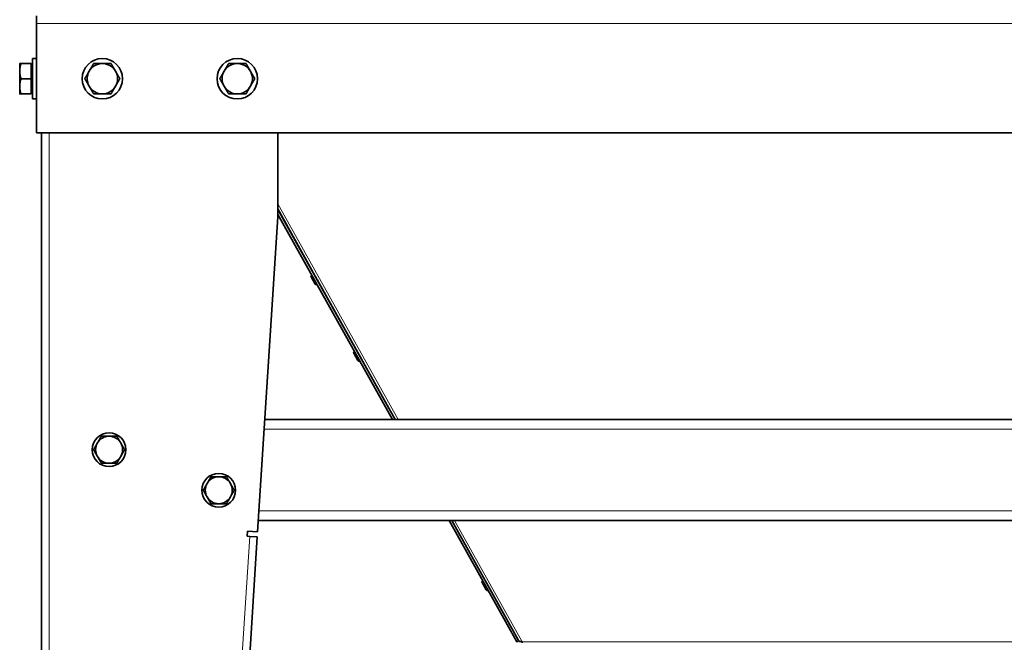
# Model space of a CAD drawing. Units: millimetres. Extents: x -355 to 5559, y -762 to 2748.
# Drawn here: x 2809 to 3393, y 1094 to 1463 of the extents above; entities that cross this region are included whole.
import ezdxf

# ---------------------------------------------------------------- set-up
doc = ezdxf.new("R2010")
doc.units = ezdxf.units.MM
doc.layers.add('Widoczne (ISO)', color=1, linetype='Continuous', lineweight=35)
doc.layers.add('Widoczne wąskie (ISO)', color=3, linetype='Continuous', lineweight=9)

msp = doc.modelspace()

# ---------------------------------------------------------------- linework, layer by layer
at = {"layer": 'Widoczne (ISO)'}
for p, q in [((2819.16, 1465.19), (2819.16, 1460.69)), ((2819.16, 1460.69), (2819.16, 1395.99)), ((2809.16, 1432.49), (2809.16, 1436.99)), ((2816.06, 1436.99), (2809.97, 1436.99)), ((2816.06, 1427.99), (2816.06, 1436.99)), ((2816.66, 1436.31), (2816.06, 1436.31)), ((2816.66, 1439.99), (2816.66, 1415.99)), ((2816.66, 1439.99), (2819.16, 1439.99)), ((2809.16, 1423.49), (2809.16, 1432.49)), ((2816.06, 1427.99), (2809.97, 1427.99)), ((2816.06, 1418.99), (2816.06, 1427.99)), ((2809.16, 1418.99), (2809.16, 1423.49)), ((2816.06, 1418.99), (2809.97, 1418.99)), ((2816.66, 1419.68), (2816.06, 1419.68)), ((2816.66, 1415.99), (2819.16, 1415.99)), ((2819.16, 1395.99), (3797.66, 1395.99)), ((2822.16, 1395.99), (2822.16, 569.69)), ((2962.16, 1395.99), (2962.16, 1346.19)), ((2962.16, 1350.81), (2984.37, 1311.03)), ((3014.84, 1256.47), (2962.16, 1350.58)), ((2962.16, 1346.19), (2950.22, 1159.57)), ((2962.16, 1347.51), (3030.08, 1226.19)), ((2981.86, 1310.69), (2984.33, 1306.28)), ((2982.2, 1311.71), (2982.13, 1311.67)), ((2984.37, 1311.03), (2984.32, 1311)), ((2985.93, 1308.24), (2985.88, 1308.21)), ((2985.93, 1308.24), (3009.68, 1265.72)), ((2985.38, 1306.04), (2985.31, 1306)), ((3007.21, 1265.4), (3009.68, 1260.99)), ((3007.56, 1266.42), (3007.49, 1266.38)), ((3009.68, 1265.72), (3009.67, 1265.72)), ((3011.24, 1262.93), (3011.23, 1262.92)), ((3011.24, 1262.93), (3014.04, 1257.91)), ((3010.73, 1260.75), (3010.66, 1260.71)), ((3014.84, 1256.47), (3031.76, 1226.19)), ((2954.48, 1226.19), (3662.35, 1226.19)), ((2950.64, 1166.19), (3666.19, 1166.19)), ((3063.67, 1166.19), (3103.82, 1094.47)), ((3065.26, 1166.19), (3104.7, 1095.57)), ((2950.02, 1156.58), (2912.45, 569.69)), ((2944.04, 1156.96), (2944.23, 1159.96)), ((2945.53, 1156.87), (2944.04, 1156.96)), ((2944.23, 1159.96), (2950.22, 1159.57)), ((2950.02, 1156.58), (2945.53, 1156.87)), ((3083.27, 1129.54), (3085.74, 1125.13)), ((3083.61, 1130.56), (3083.54, 1130.52)), ((3086.79, 1124.89), (3086.72, 1124.85)), ((3104.96, 1095.11), (3103.82, 1094.47)), ((3104.91, 1095.19), (3104.7, 1095.57)), ((3107.11, 1094.29), (3106.88, 1094.71)), ((3107.11, 1093.77), (3107.11, 1094.29))]:
    msp.add_line(p, q, dxfattribs=at)
for centre, radius in [((2858.16, 1427.99), 12), ((2938.16, 1427.99), 12), ((2862.16, 1208.19), 10), ((2927.16, 1184.19), 10)]:
    msp.add_circle(centre, radius, dxfattribs=at)
for centre, radius, start, end in [((2858.16, 1427.99), 9, 90, 150), ((2858.16, 1427.99), 9, 30, 90), ((2938.16, 1427.99), 9, 90, 150), ((2938.16, 1427.99), 9, 30, 90), ((2858.16, 1427.99), 9, 150, 210), ((2858.16, 1427.99), 9, 330, 30), ((2938.16, 1427.99), 9, 150, 210), ((2938.16, 1427.99), 9, 330, 30), ((2858.16, 1427.99), 9, 210, 270), ((2858.16, 1427.99), 9, 270, 330), ((2938.16, 1427.99), 9, 210, 270), ((2938.16, 1427.99), 9, 270, 330), ((2982.49, 1311.04), 0.72, 119.24062, 209.24062), ((2984.96, 1306.63), 0.72, 209.24062, 299.24062), ((3007.84, 1265.76), 0.72, 119.24062, 209.24062), ((3010.31, 1261.34), 0.72, 209.24062, 299.24062), ((2862.16, 1208.19), 8, 90, 150), ((2862.16, 1208.19), 8, 30, 90), ((2862.16, 1208.19), 8, 150, 210), ((2862.16, 1208.19), 8, 330, 30), ((2862.16, 1208.19), 8, 210, 270), ((2862.16, 1208.19), 8, 270, 330), ((2927.16, 1184.19), 8, 90, 150), ((2927.16, 1184.19), 8, 30, 90), ((2927.16, 1184.19), 8, 150, 210), ((2927.16, 1184.19), 8, 330, 30), ((2927.16, 1184.19), 8, 210, 270), ((2927.16, 1184.19), 8, 270, 330), ((3083.89, 1129.89), 0.72, 119.24062, 209.24062), ((3086.37, 1125.48), 0.72, 209.24062, 299.24062), ((3103.16, 1094.1), 0.75, 0, 29.24062), ((3103.16, 1094.1), 2.25, 0, 18.15051)]:
    msp.add_arc(centre, radius, start, end, dxfattribs=at)
for centre, major_axis, ratio, start_param, end_param in [((2985.15, 1309.64), (0.83, -1.48), 0.000057, 5.941084, 9.772058), ((3010.46, 1264.33), (0.83, -1.48), 0.000057, 5.941085, 9.772058), ((3106.88, 1096.29), (-1.96, -1.1), 0.651604, 0.000075, 1.221805)]:
    msp.add_ellipse(centre, major_axis=major_axis, ratio=ratio, start_param=start_param, end_param=end_param, dxfattribs=at)
for points in [[(2809.16, 1432.49), (2809.16, 1434.58), (2809.97, 1436.99)], [(2809.97, 1436.99), (2809.16, 1436.99), (2809.16, 1436.99)], [(2852.97, 1436.99), (2851.57, 1434.58), (2850.37, 1432.49)], [(2858.16, 1436.99), (2855.75, 1436.99), (2852.97, 1436.99)], [(2863.36, 1436.99), (2860.57, 1436.99), (2858.16, 1436.99)], [(2865.96, 1432.49), (2864.75, 1434.58), (2863.36, 1436.99)], [(2932.97, 1436.99), (2931.57, 1434.58), (2930.37, 1432.49)], [(2938.16, 1436.99), (2935.75, 1436.99), (2932.97, 1436.99)], [(2943.36, 1436.99), (2940.57, 1436.99), (2938.16, 1436.99)], [(2945.96, 1432.49), (2944.75, 1434.58), (2943.36, 1436.99)], [(2809.97, 1427.99), (2809.16, 1430.4), (2809.16, 1432.49)], [(2850.37, 1432.49), (2849.16, 1430.4), (2847.77, 1427.99)], [(2868.55, 1427.99), (2867.16, 1430.4), (2865.96, 1432.49)], [(2930.37, 1432.49), (2929.16, 1430.4), (2927.77, 1427.99)], [(2948.55, 1427.99), (2947.16, 1430.4), (2945.96, 1432.49)], [(2809.16, 1423.49), (2809.16, 1425.58), (2809.97, 1427.99)], [(2847.77, 1427.99), (2849.16, 1425.58), (2850.37, 1423.49)], [(2865.96, 1423.49), (2867.16, 1425.58), (2868.55, 1427.99)], [(2927.77, 1427.99), (2929.16, 1425.58), (2930.37, 1423.49)], [(2945.96, 1423.49), (2947.16, 1425.58), (2948.55, 1427.99)], [(2809.97, 1418.99), (2809.16, 1421.4), (2809.16, 1423.49)], [(2809.16, 1418.99), (2809.16, 1418.99), (2809.97, 1418.99)], [(2850.37, 1423.49), (2851.57, 1421.4), (2852.97, 1418.99)], [(2852.97, 1418.99), (2855.75, 1418.99), (2858.16, 1418.99)], [(2858.16, 1418.99), (2860.57, 1418.99), (2863.36, 1418.99)], [(2863.36, 1418.99), (2864.75, 1421.4), (2865.96, 1423.49)], [(2930.37, 1423.49), (2931.57, 1421.4), (2932.97, 1418.99)], [(2932.97, 1418.99), (2935.75, 1418.99), (2938.16, 1418.99)], [(2938.16, 1418.99), (2940.57, 1418.99), (2943.36, 1418.99)], [(2943.36, 1418.99), (2944.75, 1421.4), (2945.96, 1423.49)], [(2857.54, 1216.19), (2856.31, 1214.05), (2855.23, 1212.19)], [(2862.16, 1216.19), (2860.02, 1216.19), (2857.54, 1216.19)], [(2866.78, 1216.19), (2864.31, 1216.19), (2862.16, 1216.19)], [(2869.09, 1212.19), (2868.02, 1214.05), (2866.78, 1216.19)], [(2855.23, 1212.19), (2854.16, 1210.33), (2852.93, 1208.19)], [(2871.4, 1208.19), (2870.16, 1210.33), (2869.09, 1212.19)], [(2852.93, 1208.19), (2854.16, 1206.05), (2855.23, 1204.19)], [(2855.23, 1204.19), (2856.31, 1202.33), (2857.54, 1200.19)], [(2866.78, 1200.19), (2868.02, 1202.33), (2869.09, 1204.19)], [(2869.09, 1204.19), (2870.16, 1206.05), (2871.4, 1208.19)], [(2857.54, 1200.19), (2860.02, 1200.19), (2862.16, 1200.19)], [(2862.16, 1200.19), (2864.31, 1200.19), (2866.78, 1200.19)], [(2922.54, 1192.19), (2921.31, 1190.05), (2920.23, 1188.19)], [(2927.16, 1192.19), (2925.02, 1192.19), (2922.54, 1192.19)], [(2931.78, 1192.19), (2929.31, 1192.19), (2927.16, 1192.19)], [(2934.09, 1188.19), (2933.02, 1190.05), (2931.78, 1192.19)], [(2920.23, 1188.19), (2919.16, 1186.33), (2917.93, 1184.19)], [(2936.4, 1184.19), (2935.16, 1186.33), (2934.09, 1188.19)], [(2917.93, 1184.19), (2919.16, 1182.05), (2920.23, 1180.19)], [(2920.23, 1180.19), (2921.31, 1178.33), (2922.54, 1176.19)], [(2931.78, 1176.19), (2933.02, 1178.33), (2934.09, 1180.19)], [(2934.09, 1180.19), (2935.16, 1182.05), (2936.4, 1184.19)], [(2922.54, 1176.19), (2925.02, 1176.19), (2927.16, 1176.19)], [(2927.16, 1176.19), (2929.31, 1176.19), (2931.78, 1176.19)]]:
    msp.add_rational_spline(points, [1, 1.0379548493, 1], degree=2, dxfattribs=at)
at = {"layer": 'Widoczne wąskie (ISO)'}
for p, q in [((2819.16, 1460.69), (3797.66, 1460.69)), ((2826.66, 1395.99), (2826.66, 569.69)), ((3033.45, 1226.19), (2962.16, 1353.85)), ((2962.16, 1350.81), (3031.76, 1226.19)), ((2985.31, 1306), (2982.13, 1311.67)), ((3010.66, 1260.71), (3007.49, 1266.38)), ((2954.11, 1220.39), (3662.72, 1220.39)), ((2951.01, 1171.99), (3665.82, 1171.99)), ((3065.26, 1166.19), (3104.91, 1095.19)), ((3106.88, 1094.71), (3066.96, 1166.19)), ((2907.96, 569.98), (2945.53, 1156.87)), ((3086.72, 1124.85), (3083.54, 1130.52)), ((3107.11, 1094.29), (3509.72, 1094.29))]:
    msp.add_line(p, q, dxfattribs=at)

doc.saveas('drawing.dxf')
